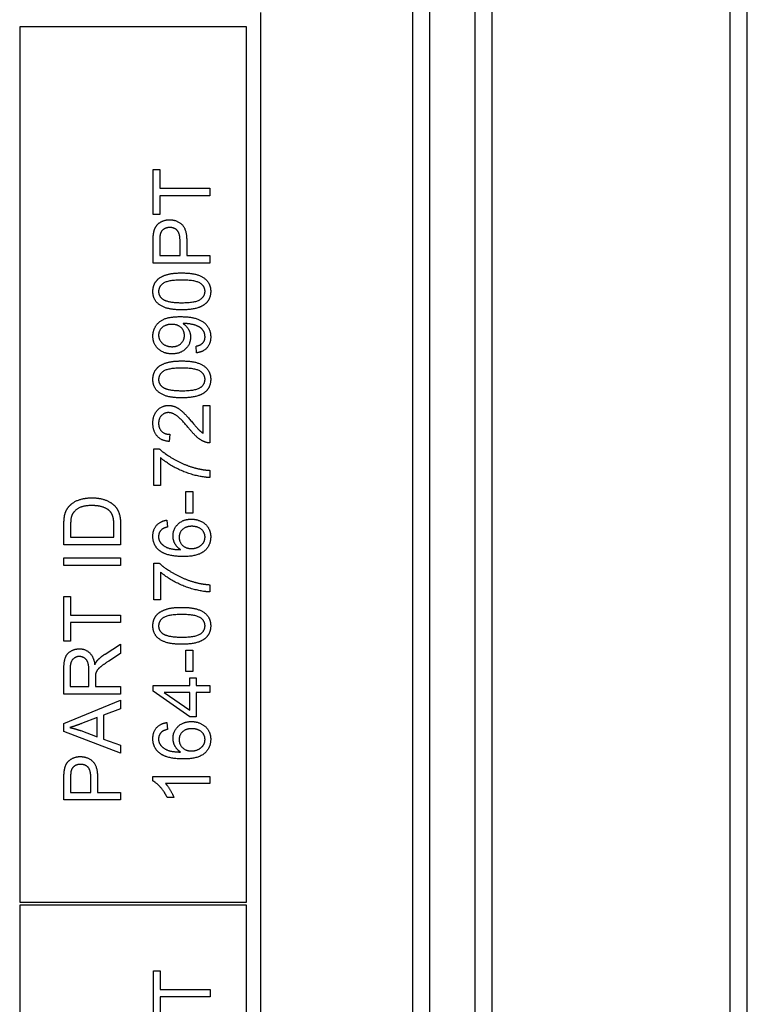
# Model space of a CAD drawing. Units: millimetres. Extents: x 777 to 10450, y 97 to 13620.
# Drawn here: x 2824 to 2848, y 11390 to 11424 of the extents above; entities that cross this region are included whole.
import ezdxf

# ---------------------------------------------------------------- set-up
doc = ezdxf.new("R2010")
doc.units = ezdxf.units.MM
doc.header["$LTSCALE"] = 50
doc.layers.add('Visible Edges(Hillmar_metric)', color=7, linetype='Continuous', lineweight=25)

msp = doc.modelspace()

# ---------------------------------------------------------------- linework, layer by layer
at = {"layer": 'Visible Edges(Hillmar_metric)'}
for p, q in [((2837.552, 11303.495), (2837.552, 11471.741)), ((2839.091, 11303.495), (2839.091, 11471.741)), ((2848.322, 11303.495), (2848.322, 11471.741)), ((2836.976, 11314.072), (2836.976, 11463.11)), ((2839.668, 11314.072), (2839.668, 11463.11)), ((2847.745, 11314.072), (2847.745, 11463.11)), ((2831.807, 11423.921), (2831.807, 11356.614)), ((2831.326, 11423.441), (2823.634, 11423.441)), ((2823.634, 11423.441), (2823.634, 11393.729)), ((2831.326, 11393.729), (2831.326, 11423.441)), ((2828.16, 11418.596), (2828.387, 11418.596)), ((2828.16, 11417.072), (2828.16, 11418.596)), ((2828.387, 11418.596), (2828.387, 11417.96)), ((2828.387, 11417.96), (2830.083, 11417.96)), ((2830.083, 11417.96), (2830.083, 11417.705)), ((2830.083, 11417.705), (2828.387, 11417.705)), ((2828.387, 11417.705), (2828.387, 11417.072)), ((2828.387, 11417.072), (2828.16, 11417.072)), ((2828.16, 11415.423), (2828.16, 11416.148)), ((2828.387, 11416.17), (2828.387, 11415.678)), ((2829.074, 11415.678), (2829.074, 11416.175)), ((2829.302, 11416.172), (2829.302, 11415.678)), ((2830.083, 11415.423), (2828.16, 11415.423)), ((2828.387, 11415.678), (2829.074, 11415.678)), ((2829.302, 11415.678), (2830.083, 11415.678)), ((2830.083, 11415.678), (2830.083, 11415.423)), ((2829.637, 11412.376), (2829.617, 11412.603)), ((2829.856, 11410.593), (2830.083, 11410.593)), ((2829.856, 11409.651), (2829.856, 11410.593)), ((2830.083, 11410.593), (2830.083, 11409.322)), ((2828.733, 11409.61), (2828.708, 11409.366)), ((2828.185, 11407.876), (2828.185, 11409.12)), ((2828.185, 11409.12), (2828.368, 11409.12)), ((2828.412, 11408.817), (2828.412, 11407.876)), ((2830.083, 11408.387), (2830.083, 11408.144)), ((2828.412, 11407.876), (2828.185, 11407.876)), ((2829.268, 11406.938), (2829.268, 11407.665)), ((2829.268, 11407.665), (2829.505, 11407.665)), ((2829.505, 11407.665), (2829.505, 11406.938)), ((2828.632, 11406.699), (2828.651, 11406.464)), ((2829.505, 11406.938), (2829.268, 11406.938)), ((2825.134, 11405.865), (2825.134, 11406.527)), ((2825.361, 11406.524), (2825.361, 11406.12)), ((2826.829, 11406.12), (2826.829, 11406.53)), ((2827.057, 11406.559), (2827.057, 11405.865)), ((2825.361, 11406.12), (2826.829, 11406.12)), ((2827.057, 11405.865), (2825.134, 11405.865)), ((2825.134, 11405.163), (2825.134, 11405.418)), ((2825.134, 11405.418), (2827.057, 11405.418)), ((2827.057, 11405.418), (2827.057, 11405.163)), ((2827.057, 11405.163), (2825.134, 11405.163)), ((2828.185, 11403.994), (2828.185, 11405.239)), ((2828.185, 11405.239), (2828.368, 11405.239)), ((2828.412, 11404.935), (2828.412, 11403.994)), ((2830.083, 11404.506), (2830.083, 11404.263)), ((2825.134, 11404.112), (2825.361, 11404.112)), ((2825.134, 11402.587), (2825.134, 11404.112)), ((2825.361, 11404.112), (2825.361, 11403.476)), ((2828.412, 11403.994), (2828.185, 11403.994)), ((2825.361, 11403.476), (2827.057, 11403.476)), ((2827.057, 11403.476), (2827.057, 11403.22)), ((2827.057, 11403.22), (2825.361, 11403.22)), ((2825.361, 11403.22), (2825.361, 11402.587)), ((2825.361, 11402.587), (2825.134, 11402.587)), ((2826.533, 11402.155), (2827.057, 11402.488)), ((2827.057, 11402.488), (2827.057, 11402.17)), ((2827.057, 11402.17), (2826.656, 11401.914)), ((2829.268, 11401.563), (2829.268, 11402.29)), ((2829.268, 11402.29), (2829.505, 11402.29)), ((2829.505, 11402.29), (2829.505, 11401.563)), ((2825.134, 11400.795), (2825.134, 11401.648)), ((2825.346, 11401.658), (2825.346, 11401.05)), ((2825.982, 11401.05), (2825.982, 11401.596)), ((2826.202, 11401.344), (2826.202, 11401.05)), ((2829.505, 11401.563), (2829.268, 11401.563)), ((2829.406, 11401.089), (2829.406, 11401.349)), ((2829.406, 11401.349), (2829.623, 11401.349)), ((2829.623, 11401.349), (2829.623, 11401.089)), ((2825.346, 11401.05), (2825.982, 11401.05)), ((2826.202, 11401.05), (2827.057, 11401.05)), ((2827.057, 11401.05), (2827.057, 11400.795)), ((2828.16, 11400.896), (2828.16, 11401.089)), ((2828.16, 11401.089), (2829.406, 11401.089)), ((2829.623, 11401.089), (2830.083, 11401.089)), ((2830.083, 11401.089), (2830.083, 11400.853)), ((2827.057, 11400.795), (2825.134, 11400.795)), ((2829.406, 11400.019), (2828.16, 11400.896)), ((2828.538, 11400.853), (2829.406, 11400.251)), ((2829.406, 11400.853), (2828.538, 11400.853)), ((2829.406, 11400.251), (2829.406, 11400.853)), ((2830.083, 11400.853), (2829.623, 11400.853)), ((2829.623, 11400.853), (2829.623, 11400.019)), ((2825.134, 11399.802), (2827.057, 11400.588)), ((2827.057, 11400.588), (2827.057, 11400.298)), ((2827.057, 11400.298), (2826.475, 11400.075)), ((2826.475, 11400.075), (2826.475, 11399.269)), ((2829.623, 11400.019), (2829.406, 11400.019)), ((2825.134, 11399.527), (2825.134, 11399.802)), ((2826.268, 11399.996), (2825.734, 11399.794)), ((2826.268, 11399.342), (2826.268, 11399.996)), ((2828.632, 11399.83), (2828.651, 11399.596)), ((2827.057, 11398.788), (2825.134, 11399.527)), ((2825.704, 11399.555), (2826.268, 11399.342)), ((2826.475, 11399.269), (2827.057, 11399.058)), ((2827.057, 11399.058), (2827.057, 11398.788)), ((2825.134, 11397.205), (2825.134, 11397.931)), ((2825.361, 11397.953), (2825.361, 11397.46)), ((2826.048, 11397.46), (2826.048, 11397.957)), ((2826.275, 11397.954), (2826.275, 11397.46)), ((2828.153, 11397.846), (2828.153, 11397.998)), ((2828.153, 11397.998), (2830.083, 11397.998)), ((2830.083, 11397.762), (2828.579, 11397.762)), ((2830.083, 11397.998), (2830.083, 11397.762)), ((2825.361, 11397.46), (2826.048, 11397.46)), ((2826.275, 11397.46), (2827.057, 11397.46)), ((2827.057, 11397.46), (2827.057, 11397.205)), ((2827.057, 11397.205), (2825.134, 11397.205)), ((2828.863, 11397.29), (2828.635, 11397.29)), ((2823.634, 11393.729), (2831.326, 11393.729)), ((2831.326, 11393.633), (2823.634, 11393.633)), ((2823.634, 11393.633), (2823.634, 11357.094)), ((2831.326, 11357.094), (2831.326, 11393.633)), ((2828.177, 11389.885), (2828.177, 11391.409)), ((2828.177, 11391.409), (2828.404, 11391.409)), ((2828.404, 11391.409), (2828.404, 11390.773)), ((2828.404, 11390.773), (2830.1, 11390.773)), ((2830.1, 11390.773), (2830.1, 11390.518)), ((2830.1, 11390.518), (2828.404, 11390.518)), ((2828.404, 11390.518), (2828.404, 11389.885))]:
    msp.add_line(p, q, dxfattribs=at)
for points in [[(2828.179, 11416.442), (2828.202, 11416.584), (2828.334, 11416.774), (2828.573, 11416.892), (2828.717, 11416.892)], [(2828.717, 11416.892), (2828.962, 11416.892), (2829.302, 11416.579), (2829.302, 11416.172)], [(2828.16, 11416.148), (2828.16, 11416.34), (2828.179, 11416.442)], [(2828.405, 11416.408), (2828.387, 11416.343), (2828.387, 11416.17)], [(2828.724, 11416.629), (2828.604, 11416.629), (2828.431, 11416.508), (2828.405, 11416.408)], [(2829.074, 11416.175), (2829.074, 11416.423), (2828.891, 11416.629), (2828.724, 11416.629)], [(2828.153, 11414.461), (2828.153, 11414.615), (2828.277, 11414.85), (2828.512, 11415.001), (2828.849, 11415.087), (2829.135, 11415.087)], [(2829.135, 11415.087), (2829.473, 11415.087), (2829.889, 11414.948), (2830.115, 11414.671), (2830.115, 11414.461)], [(2829.135, 11414.844), (2828.66, 11414.844), (2828.347, 11414.623), (2828.347, 11414.458)], [(2829.922, 11414.461), (2829.922, 11414.623), (2829.608, 11414.844), (2829.135, 11414.844)], [(2829.135, 11413.834), (2828.793, 11413.834), (2828.377, 11413.975), (2828.153, 11414.25), (2828.153, 11414.461)], [(2828.347, 11414.458), (2828.347, 11414.296), (2828.485, 11414.199)], [(2829.135, 11414.077), (2829.609, 11414.077), (2829.922, 11414.299), (2829.922, 11414.461)], [(2830.115, 11414.461), (2830.115, 11414.183), (2829.917, 11414.025)], [(2828.485, 11414.199), (2828.661, 11414.077), (2829.135, 11414.077)], [(2829.917, 11414.025), (2829.675, 11413.834), (2829.135, 11413.834)], [(2828.153, 11412.944), (2828.153, 11413.132), (2828.355, 11413.443), (2828.729, 11413.604), (2829.082, 11413.604)], [(2829.082, 11413.604), (2829.451, 11413.604), (2829.887, 11413.444), (2830.115, 11413.128), (2830.115, 11412.915)], [(2828.79, 11413.342), (2828.586, 11413.342), (2828.347, 11413.126), (2828.347, 11412.974)], [(2829.223, 11412.968), (2829.223, 11413.13), (2828.992, 11413.342), (2828.79, 11413.342)], [(2829.224, 11413.369), (2829.209, 11413.369), (2829.177, 11413.368)], [(2829.177, 11413.368), (2829.29, 11413.298), (2829.431, 11413.053), (2829.431, 11412.909)], [(2829.922, 11412.921), (2829.922, 11413.029), (2829.822, 11413.195), (2829.655, 11413.299), (2829.372, 11413.369), (2829.224, 11413.369)], [(2828.802, 11412.34), (2828.509, 11412.34), (2828.153, 11412.685), (2828.153, 11412.944)], [(2828.347, 11412.974), (2828.347, 11412.815), (2828.604, 11412.584), (2828.809, 11412.584)], [(2829.431, 11412.909), (2829.431, 11412.67), (2829.085, 11412.34), (2828.802, 11412.34)], [(2828.809, 11412.584), (2828.992, 11412.584), (2829.223, 11412.804), (2829.223, 11412.968)], [(2829.617, 11412.603), (2829.777, 11412.632), (2829.922, 11412.795), (2829.922, 11412.921)], [(2830.115, 11412.915), (2830.115, 11412.691), (2829.865, 11412.405), (2829.637, 11412.376)], [(2828.153, 11411.474), (2828.153, 11411.628), (2828.277, 11411.863), (2828.512, 11412.014), (2828.849, 11412.1), (2829.135, 11412.1)], [(2829.135, 11412.1), (2829.473, 11412.1), (2829.889, 11411.961), (2830.115, 11411.684), (2830.115, 11411.474)], [(2829.135, 11411.857), (2828.66, 11411.857), (2828.347, 11411.635), (2828.347, 11411.471)], [(2829.922, 11411.474), (2829.922, 11411.635), (2829.608, 11411.857), (2829.135, 11411.857)], [(2829.135, 11410.847), (2828.793, 11410.847), (2828.377, 11410.988), (2828.153, 11411.263), (2828.153, 11411.474)], [(2828.347, 11411.471), (2828.347, 11411.309), (2828.485, 11411.212)], [(2829.135, 11411.09), (2829.609, 11411.09), (2829.922, 11411.311), (2829.922, 11411.474)], [(2830.115, 11411.474), (2830.115, 11411.196), (2829.917, 11411.037)], [(2828.485, 11411.212), (2828.661, 11411.09), (2829.135, 11411.09)], [(2829.917, 11411.037), (2829.675, 11410.847), (2829.135, 11410.847)], [(2828.153, 11409.991), (2828.153, 11410.268), (2828.459, 11410.59), (2828.686, 11410.59)], [(2828.686, 11410.59), (2828.802, 11410.59), (2829.025, 11410.497), (2829.271, 11410.277), (2829.486, 11410.023)], [(2828.68, 11410.347), (2828.539, 11410.347), (2828.347, 11410.146), (2828.347, 11409.985)], [(2829.372, 11409.815), (2829.114, 11410.127), (2828.815, 11410.347), (2828.68, 11410.347)], [(2828.708, 11409.366), (2828.437, 11409.391), (2828.153, 11409.717), (2828.153, 11409.991)], [(2828.347, 11409.985), (2828.347, 11409.815), (2828.553, 11409.611), (2828.733, 11409.61)], [(2829.919, 11409.35), (2829.788, 11409.399), (2829.538, 11409.613), (2829.372, 11409.815)], [(2829.486, 11410.023), (2829.664, 11409.811), (2829.791, 11409.69), (2829.856, 11409.651)], [(2828.368, 11409.12), (2828.564, 11408.937), (2829.212, 11408.576), (2829.554, 11408.478)], [(2830.083, 11409.322), (2829.998, 11409.319), (2829.919, 11409.35)], [(2830.083, 11408.144), (2829.856, 11408.148), (2829.214, 11408.318), (2828.617, 11408.636), (2828.412, 11408.817)], [(2829.554, 11408.478), (2829.796, 11408.406), (2830.083, 11408.387)], [(2825.299, 11407.152), (2825.427, 11407.304), (2825.827, 11407.455), (2826.085, 11407.455)], [(2826.085, 11407.455), (2826.303, 11407.455), (2826.642, 11407.352), (2826.863, 11407.193), (2826.991, 11407.002), (2827.057, 11406.734), (2827.057, 11406.559)], [(2825.161, 11406.87), (2825.199, 11407.036), (2825.299, 11407.152)], [(2826.08, 11407.193), (2825.778, 11407.193), (2825.455, 11406.995), (2825.4, 11406.853)], [(2826.695, 11407.001), (2826.604, 11407.092), (2826.299, 11407.193), (2826.08, 11407.193)], [(2825.134, 11406.527), (2825.134, 11406.751), (2825.161, 11406.87)], [(2825.4, 11406.853), (2825.361, 11406.75), (2825.361, 11406.524)], [(2826.829, 11406.53), (2826.829, 11406.721), (2826.759, 11406.938), (2826.695, 11407.001)], [(2828.153, 11406.152), (2828.153, 11406.379), (2828.408, 11406.669), (2828.632, 11406.699)], [(2828.836, 11406.164), (2828.836, 11406.4), (2829.183, 11406.732), (2829.459, 11406.732)], [(2829.459, 11406.732), (2829.639, 11406.732), (2829.95, 11406.576), (2830.115, 11406.303), (2830.115, 11406.13)], [(2828.447, 11406.375), (2828.346, 11406.278), (2828.346, 11406.137)], [(2828.651, 11406.464), (2828.512, 11406.432), (2828.447, 11406.375)], [(2829.473, 11406.489), (2829.274, 11406.489), (2829.044, 11406.278), (2829.044, 11406.115)], [(2829.922, 11406.124), (2829.922, 11406.275), (2829.68, 11406.489), (2829.473, 11406.489)], [(2828.372, 11405.668), (2828.153, 11405.847), (2828.153, 11406.152)], [(2828.346, 11406.137), (2828.346, 11406.024), (2828.409, 11405.939)], [(2829.092, 11405.696), (2828.962, 11405.781), (2828.836, 11406.029), (2828.836, 11406.164)], [(2829.044, 11406.115), (2829.044, 11405.956), (2829.274, 11405.733), (2829.46, 11405.733)], [(2830.115, 11406.13), (2830.115, 11405.834), (2829.681, 11405.462), (2829.183, 11405.462)], [(2829.46, 11405.733), (2829.582, 11405.733), (2829.804, 11405.837), (2829.922, 11406.022), (2829.922, 11406.124)], [(2828.409, 11405.939), (2828.49, 11405.828), (2828.803, 11405.699), (2829.092, 11405.696)], [(2829.183, 11405.462), (2828.626, 11405.462), (2828.372, 11405.668)], [(2828.368, 11405.239), (2828.564, 11405.056), (2829.212, 11404.695), (2829.554, 11404.597)], [(2830.083, 11404.263), (2829.856, 11404.267), (2829.214, 11404.437), (2828.617, 11404.755), (2828.412, 11404.935)], [(2829.554, 11404.597), (2829.796, 11404.525), (2830.083, 11404.506)], [(2828.153, 11403.112), (2828.153, 11403.266), (2828.277, 11403.5), (2828.512, 11403.651), (2828.849, 11403.738), (2829.135, 11403.738)], [(2829.135, 11403.738), (2829.473, 11403.738), (2829.889, 11403.599), (2830.115, 11403.322), (2830.115, 11403.112)], [(2829.135, 11403.495), (2828.66, 11403.495), (2828.347, 11403.273), (2828.347, 11403.109)], [(2829.922, 11403.112), (2829.922, 11403.273), (2829.608, 11403.495), (2829.135, 11403.495)], [(2829.135, 11402.485), (2828.793, 11402.485), (2828.377, 11402.625), (2828.153, 11402.901), (2828.153, 11403.112)], [(2828.347, 11403.109), (2828.347, 11402.946), (2828.485, 11402.85)], [(2829.135, 11402.728), (2829.609, 11402.728), (2829.922, 11402.949), (2829.922, 11403.112)], [(2830.115, 11403.112), (2830.115, 11402.834), (2829.917, 11402.675)], [(2828.485, 11402.85), (2828.661, 11402.728), (2829.135, 11402.728)], [(2829.917, 11402.675), (2829.675, 11402.485), (2829.135, 11402.485)], [(2825.134, 11401.648), (2825.134, 11401.904), (2825.238, 11402.172), (2825.5, 11402.332), (2825.658, 11402.332)], [(2825.658, 11402.07), (2825.522, 11402.07), (2825.346, 11401.872), (2825.346, 11401.658)], [(2825.658, 11402.332), (2825.863, 11402.332), (2826.143, 11402.067), (2826.182, 11401.791)], [(2825.982, 11401.596), (2825.982, 11401.771), (2825.91, 11401.967), (2825.751, 11402.07), (2825.658, 11402.07)], [(2826.277, 11401.944), (2826.379, 11402.055), (2826.533, 11402.155)], [(2826.182, 11401.791), (2826.23, 11401.891), (2826.277, 11401.944)], [(2826.656, 11401.914), (2826.483, 11401.803), (2826.3, 11401.659), (2826.225, 11401.545), (2826.211, 11401.486)], [(2826.211, 11401.486), (2826.202, 11401.443), (2826.202, 11401.344)], [(2825.734, 11399.794), (2825.491, 11399.703), (2825.336, 11399.659)], [(2828.153, 11399.283), (2828.153, 11399.511), (2828.408, 11399.801), (2828.632, 11399.83)], [(2828.836, 11399.295), (2828.836, 11399.531), (2829.183, 11399.864), (2829.459, 11399.864)], [(2829.459, 11399.864), (2829.639, 11399.864), (2829.95, 11399.707), (2830.115, 11399.434), (2830.115, 11399.261)], [(2825.336, 11399.659), (2825.52, 11399.621), (2825.704, 11399.555)], [(2828.447, 11399.506), (2828.346, 11399.409), (2828.346, 11399.269)], [(2828.651, 11399.596), (2828.512, 11399.563), (2828.447, 11399.506)], [(2829.473, 11399.621), (2829.274, 11399.621), (2829.044, 11399.409), (2829.044, 11399.247)], [(2829.922, 11399.256), (2829.922, 11399.407), (2829.68, 11399.621), (2829.473, 11399.621)], [(2828.372, 11398.8), (2828.153, 11398.979), (2828.153, 11399.283)], [(2828.346, 11399.269), (2828.346, 11399.156), (2828.409, 11399.071)], [(2828.409, 11399.071), (2828.49, 11398.96), (2828.803, 11398.831), (2829.092, 11398.828)], [(2829.092, 11398.828), (2828.962, 11398.913), (2828.836, 11399.16), (2828.836, 11399.295)], [(2829.044, 11399.247), (2829.044, 11399.087), (2829.274, 11398.864), (2829.46, 11398.864)], [(2830.115, 11399.261), (2830.115, 11398.965), (2829.681, 11398.593), (2829.183, 11398.593)], [(2829.46, 11398.864), (2829.582, 11398.864), (2829.804, 11398.968), (2829.922, 11399.153), (2829.922, 11399.256)], [(2825.153, 11398.224), (2825.176, 11398.366), (2825.308, 11398.556), (2825.547, 11398.674), (2825.69, 11398.674)], [(2825.69, 11398.674), (2825.935, 11398.674), (2826.275, 11398.361), (2826.275, 11397.954)], [(2829.183, 11398.593), (2828.626, 11398.593), (2828.372, 11398.8)], [(2825.698, 11398.411), (2825.578, 11398.411), (2825.405, 11398.29), (2825.378, 11398.19)], [(2826.048, 11397.957), (2826.048, 11398.205), (2825.865, 11398.411), (2825.698, 11398.411)], [(2825.134, 11397.931), (2825.134, 11398.123), (2825.153, 11398.224)], [(2825.378, 11398.19), (2825.361, 11398.125), (2825.361, 11397.953)], [(2828.635, 11397.29), (2828.542, 11397.488), (2828.277, 11397.784), (2828.153, 11397.846)], [(2828.579, 11397.762), (2828.66, 11397.677), (2828.822, 11397.4), (2828.863, 11397.29)]]:
    msp.add_open_spline(points, degree=2, dxfattribs=at)

doc.saveas('drawing.dxf')
